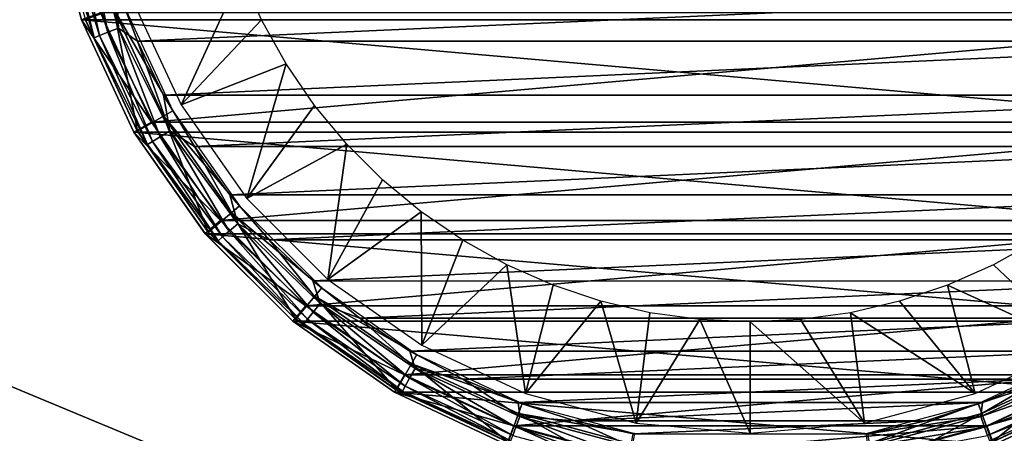
# Model space of a CAD drawing. Units: millimetres. Extents: x -180 to 70, y -60 to 50.
# Drawn here: x -18 to 6, y -16 to -6 of the extents above; entities that cross this region are included whole.
import ezdxf

# ---------------------------------------------------------------- set-up
doc = ezdxf.new("R2010")
doc.units = ezdxf.units.MM
doc.header["$LTSCALE"] = 52.148148
for name, color, linetype in [('1', 7, 'CONTINUOUS'), ('10', 7, 'CONTINUOUS'), ('11', 7, 'CONTINUOUS'), ('20', 7, 'CONTINUOUS'), ('21', 7, 'CONTINUOUS'), ('23', 7, 'CONTINUOUS'), ('25', 7, 'CONTINUOUS'), ('3', 7, 'CONTINUOUS'), ('4', 7, 'CONTINUOUS'), ('42', 7, 'CONTINUOUS'), ('6', 7, 'CONTINUOUS'), ('8', 7, 'CONTINUOUS')]:
    doc.layers.add(name, color=color, linetype=linetype)

msp = doc.modelspace()

# ---------------------------------------------------------------- linework, layer by layer
at = {"layer": '1', "color": 7, "linetype": 'CONTINUOUS', "true_color": 0xaaaaaa}
for points in [[(-14.809, -8.549, 70.5), (16.069, -5.847, 70.5), (-16.069, -5.847, 70.5), (-14.809, -8.549, 70.5)], [(14.809, -8.549, 70.5), (16.069, -5.847, 70.5), (-14.809, -8.549, 70.5), (14.809, -8.549, 70.5)], [(-13.1, -10.991, 70.5), (14.809, -8.549, 70.5), (-14.809, -8.549, 70.5), (-13.1, -10.991, 70.5)], [(13.1, -10.991, 70.5), (14.809, -8.549, 70.5), (-13.1, -10.991, 70.5), (13.1, -10.991, 70.5)], [(-10.992, -13.099, 70.5), (13.1, -10.991, 70.5), (-13.1, -10.991, 70.5), (-10.992, -13.099, 70.5)], [(10.992, -13.099, 70.5), (13.1, -10.991, 70.5), (-10.992, -13.099, 70.5), (10.992, -13.099, 70.5)], [(-8.549, -14.809, 70.5), (10.992, -13.099, 70.5), (-10.992, -13.099, 70.5), (-8.549, -14.809, 70.5)], [(8.549, -14.809, 70.5), (10.992, -13.099, 70.5), (-8.549, -14.809, 70.5), (8.549, -14.809, 70.5)], [(-5.848, -16.069, 70.5), (8.549, -14.809, 70.5), (-8.549, -14.809, 70.5), (-5.848, -16.069, 70.5)], [(5.848, -16.069, 70.5), (8.549, -14.809, 70.5), (-5.848, -16.069, 70.5), (5.848, -16.069, 70.5)], [(-2.969, -16.84, 70.5), (5.848, -16.069, 70.5), (-5.848, -16.069, 70.5), (-2.969, -16.84, 70.5)], [(2.969, -16.84, 70.5), (5.848, -16.069, 70.5), (-2.969, -16.84, 70.5), (2.969, -16.84, 70.5)]]:
    msp.add_3dface(points, dxfattribs=at)
at = {"layer": '10', "color": 7, "linetype": 'CONTINUOUS', "true_color": 0xaaaaaa}
for points in [[(-174.5, 50, 50), (65.5, 50, 50), (-174.5, -50, 50), (-174.5, 50, 50)], [(-174.5, -50, 50), (65.5, 50, 50), (65.5, -50, 50), (-174.5, -50, 50)]]:
    msp.add_3dface(points, dxfattribs=at)
at = {"layer": '11', "color": 7, "linetype": 'CONTINUOUS', "true_color": 0xaaaaaa}
for points in [[(-174.5, -50, 52), (65.5, -50, 52), (-174.5, 50, 52), (-174.5, -50, 52)], [(-174.5, 50, 52), (65.5, -50, 52), (65.5, 50, 52), (-174.5, 50, 52)]]:
    msp.add_3dface(points, dxfattribs=at)
at = {"layer": '20', "color": 7, "linetype": 'CONTINUOUS', "true_color": 0xaaaaaa}
for points in [[(-15.155, -8.778, 72.601), (-16.445, -6.012, 72.601), (-15.74, -5.756, 72.601), (-15.155, -8.778, 72.601)], [(-14.506, -8.403, 72.601), (-15.155, -8.778, 72.601), (-15.74, -5.756, 72.601), (-14.506, -8.403, 72.601)], [(-13.405, -11.276, 72.601), (-15.155, -8.778, 72.601), (-14.506, -8.403, 72.601), (-13.405, -11.276, 72.601)], [(-12.831, -10.794, 72.601), (-13.405, -11.276, 72.601), (-14.506, -8.403, 72.601), (-12.831, -10.794, 72.601)], [(-11.249, -13.432, 72.601), (-13.405, -11.276, 72.601), (-12.831, -10.794, 72.601), (-11.249, -13.432, 72.601)], [(-10.767, -12.858, 72.601), (-11.249, -13.432, 72.601), (-12.831, -10.794, 72.601), (-10.767, -12.858, 72.601)], [(-8.75, -15.182, 72.601), (-11.249, -13.432, 72.601), (-10.767, -12.858, 72.601), (-8.75, -15.182, 72.601)], [(-8.375, -14.533, 72.601), (-8.75, -15.182, 72.601), (-10.767, -12.858, 72.601), (-8.375, -14.533, 72.601)], [(-5.985, -16.472, 72.601), (-8.75, -15.182, 72.601), (-8.375, -14.533, 72.601), (-5.985, -16.472, 72.601)], [(-5.729, -15.767, 72.601), (-5.985, -16.472, 72.601), (-8.375, -14.533, 72.601), (-5.729, -15.767, 72.601)], [(8.375, -14.533, 72.601), (5.985, -16.472, 72.601), (5.729, -15.767, 72.601), (8.375, -14.533, 72.601)], [(8.75, -15.182, 72.601), (5.985, -16.472, 72.601), (8.375, -14.533, 72.601), (8.75, -15.182, 72.601)], [(-3.038, -17.261, 72.601), (-5.985, -16.472, 72.601), (-5.729, -15.767, 72.601), (-3.038, -17.261, 72.601)], [(-2.908, -16.523, 72.601), (-3.038, -17.261, 72.601), (-5.729, -15.767, 72.601), (-2.908, -16.523, 72.601)], [(5.729, -15.767, 72.601), (3.038, -17.261, 72.601), (2.908, -16.523, 72.601), (5.729, -15.767, 72.601)], [(5.985, -16.472, 72.601), (3.038, -17.261, 72.601), (5.729, -15.767, 72.601), (5.985, -16.472, 72.601)]]:
    msp.add_3dface(points, dxfattribs=at)
at = {"layer": '21', "color": 7, "linetype": 'CONTINUOUS', "true_color": 0xaaaaaa}
for points in [[(-15.681, -5.161, 98.601), (-15.156, -6.549, 98.601), (15.681, -5.162, 98.601), (-15.681, -5.161, 98.601)], [(15.681, -5.162, 98.601), (-15.156, -6.549, 98.601), (15.156, -6.55, 98.601), (15.681, -5.162, 98.601)], [(-15.156, -6.549, 98.601), (-14.51, -7.882, 98.601), (15.156, -6.55, 98.601), (-15.156, -6.549, 98.601)], [(15.156, -6.55, 98.601), (-14.51, -7.882, 98.601), (14.51, -7.883, 98.601), (15.156, -6.55, 98.601)], [(-14.51, -7.882, 98.601), (-13.746, -9.153, 98.601), (14.51, -7.883, 98.601), (-14.51, -7.882, 98.601)], [(14.51, -7.883, 98.601), (-13.746, -9.153, 98.601), (13.746, -9.154, 98.601), (14.51, -7.883, 98.601)], [(-13.746, -9.153, 98.601), (-12.872, -10.35, 98.601), (13.746, -9.154, 98.601), (-13.746, -9.153, 98.601)], [(13.746, -9.154, 98.601), (-12.872, -10.35, 98.601), (12.871, -10.35, 98.601), (13.746, -9.154, 98.601)], [(-12.872, -10.35, 98.601), (-11.894, -11.463, 98.601), (12.871, -10.35, 98.601), (-12.872, -10.35, 98.601)], [(12.871, -10.35, 98.601), (-11.894, -11.463, 98.601), (11.894, -11.464, 98.601), (12.871, -10.35, 98.601)], [(-11.894, -11.463, 98.601), (-10.818, -12.485, 98.601), (11.894, -11.464, 98.601), (-11.894, -11.463, 98.601)], [(11.894, -11.464, 98.601), (-10.818, -12.485, 98.601), (10.818, -12.486, 98.601), (11.894, -11.464, 98.601)], [(-10.818, -12.485, 98.601), (-9.658, -13.405, 98.601), (10.818, -12.486, 98.601), (-10.818, -12.485, 98.601)], [(10.818, -12.486, 98.601), (-9.658, -13.405, 98.601), (9.658, -13.405, 98.601), (10.818, -12.486, 98.601)], [(-9.658, -13.405, 98.601), (-8.417, -14.219, 98.601), (9.658, -13.405, 98.601), (-9.658, -13.405, 98.601)], [(9.658, -13.405, 98.601), (-8.417, -14.219, 98.601), (8.417, -14.219, 98.601), (9.658, -13.405, 98.601)], [(-8.417, -14.219, 98.601), (-7.111, -14.916, 98.601), (8.417, -14.219, 98.601), (-8.417, -14.219, 98.601)], [(8.417, -14.219, 98.601), (-7.111, -14.916, 98.601), (7.11, -14.916, 98.601), (8.417, -14.219, 98.601)], [(-7.111, -14.916, 98.601), (-5.743, -15.495, 98.601), (7.11, -14.916, 98.601), (-7.111, -14.916, 98.601)], [(7.11, -14.916, 98.601), (-5.743, -15.495, 98.601), (5.743, -15.495, 98.601), (7.11, -14.916, 98.601)], [(-5.743, -15.495, 98.601), (-4.341, -15.946, 98.601), (5.743, -15.495, 98.601), (-5.743, -15.495, 98.601)], [(5.743, -15.495, 98.601), (-4.341, -15.946, 98.601), (4.34, -15.946, 98.601), (5.743, -15.495, 98.601)], [(-4.341, -15.946, 98.601), (-2.899, -16.271, 98.601), (4.34, -15.946, 98.601), (-4.341, -15.946, 98.601)], [(4.34, -15.946, 98.601), (-2.899, -16.271, 98.601), (2.899, -16.271, 98.601), (4.34, -15.946, 98.601)]]:
    msp.add_3dface(points, dxfattribs=at)
at = {"layer": '23', "color": 7, "linetype": 'CONTINUOUS', "true_color": 0xaaaaaa}
for points in [[(-16.448, -6.004, 97.601), (-16.445, -6.012, 72.601), (-15.162, -8.765, 97.601), (-16.448, -6.004, 97.601)], [(-16.445, -6.012, 72.601), (-15.155, -8.778, 72.601), (-15.162, -8.765, 97.601), (-16.445, -6.012, 72.601)], [(-15.162, -8.765, 97.601), (-15.155, -8.778, 72.601), (-13.417, -11.262, 97.601), (-15.162, -8.765, 97.601)], [(-15.155, -8.778, 72.601), (-13.405, -11.276, 72.601), (-13.417, -11.262, 97.601), (-15.155, -8.778, 72.601)], [(-13.417, -11.262, 97.601), (-13.405, -11.276, 72.601), (-11.266, -13.418, 97.601), (-13.417, -11.262, 97.601)], [(-13.405, -11.276, 72.601), (-11.249, -13.432, 72.601), (-11.266, -13.418, 97.601), (-13.405, -11.276, 72.601)], [(-11.266, -13.418, 97.601), (-11.249, -13.432, 72.601), (-8.773, -15.169, 97.601), (-11.266, -13.418, 97.601)], [(-11.249, -13.432, 72.601), (-8.75, -15.182, 72.601), (-8.773, -15.169, 97.601), (-11.249, -13.432, 72.601)], [(-8.773, -15.169, 97.601), (-8.75, -15.182, 72.601), (-6.015, -16.461, 97.601), (-8.773, -15.169, 97.601)], [(-8.75, -15.182, 72.601), (-5.985, -16.472, 72.601), (-6.015, -16.461, 97.601), (-8.75, -15.182, 72.601)], [(5.985, -16.472, 72.601), (8.75, -15.182, 72.601), (6.015, -16.461, 97.601), (5.985, -16.472, 72.601)], [(6.015, -16.461, 97.601), (8.75, -15.182, 72.601), (8.773, -15.169, 97.601), (6.015, -16.461, 97.601)]]:
    msp.add_3dface(points, dxfattribs=at)
at = {"layer": '25', "color": 7, "linetype": 'CONTINUOUS', "true_color": 0xaaaaaa}
for points in [[(-14.279, -8.271, 77.601), (-15.74, -5.756, 72.601), (-15.494, -5.666, 77.601), (-14.279, -8.271, 77.601)], [(-14.506, -8.403, 72.601), (-15.74, -5.756, 72.601), (-14.279, -8.271, 77.601), (-14.506, -8.403, 72.601)], [(-12.631, -10.625, 77.601), (-14.506, -8.403, 72.601), (-14.279, -8.271, 77.601), (-12.631, -10.625, 77.601)], [(-12.831, -10.794, 72.601), (-14.506, -8.403, 72.601), (-12.631, -10.625, 77.601), (-12.831, -10.794, 72.601)], [(-10.598, -12.658, 77.601), (-12.831, -10.794, 72.601), (-12.631, -10.625, 77.601), (-10.598, -12.658, 77.601)], [(-10.767, -12.858, 72.601), (-12.831, -10.794, 72.601), (-10.598, -12.658, 77.601), (-10.767, -12.858, 72.601)], [(-8.244, -14.306, 77.601), (-10.767, -12.858, 72.601), (-10.598, -12.658, 77.601), (-8.244, -14.306, 77.601)], [(-8.375, -14.533, 72.601), (-10.767, -12.858, 72.601), (-8.244, -14.306, 77.601), (-8.375, -14.533, 72.601)], [(-5.639, -15.521, 77.601), (-8.375, -14.533, 72.601), (-8.244, -14.306, 77.601), (-5.639, -15.521, 77.601)], [(8.244, -14.306, 77.601), (5.729, -15.767, 72.601), (5.639, -15.521, 77.601), (8.244, -14.306, 77.601)], [(8.375, -14.533, 72.601), (5.729, -15.767, 72.601), (8.244, -14.306, 77.601), (8.375, -14.533, 72.601)], [(-5.729, -15.767, 72.601), (-8.375, -14.533, 72.601), (-5.639, -15.521, 77.601), (-5.729, -15.767, 72.601)], [(-2.863, -16.265, 77.601), (-5.729, -15.767, 72.601), (-5.639, -15.521, 77.601), (-2.863, -16.265, 77.601)], [(5.639, -15.521, 77.601), (2.908, -16.523, 72.601), (2.863, -16.265, 77.601), (5.639, -15.521, 77.601)], [(5.729, -15.767, 72.601), (2.908, -16.523, 72.601), (5.639, -15.521, 77.601), (5.729, -15.767, 72.601)], [(-2.908, -16.523, 72.601), (-5.729, -15.767, 72.601), (-2.863, -16.265, 77.601), (-2.908, -16.523, 72.601)]]:
    msp.add_3dface(points, dxfattribs=at)
at = {"layer": '3', "color": 7, "linetype": 'CONTINUOUS', "true_color": 0xaaaaaa}
for points in [[(-17.333, -3.055, 50), (-16.539, -6.019, 50), (-16.539, -6.019, 70), (-17.333, -3.055, 50)], [(-17.333, -3.056, 70), (-17.333, -3.055, 50), (-16.539, -6.019, 70), (-17.333, -3.056, 70)], [(-16.539, -6.019, 50), (-15.242, -8.8, 50), (-15.242, -8.8, 70), (-16.539, -6.019, 50)], [(-16.539, -6.019, 70), (-16.539, -6.019, 50), (-15.242, -8.8, 70), (-16.539, -6.019, 70)], [(-15.242, -8.8, 50), (-13.482, -11.314, 50), (-13.482, -11.313, 70), (-15.242, -8.8, 50)], [(-15.242, -8.8, 70), (-15.242, -8.8, 50), (-13.482, -11.313, 70), (-15.242, -8.8, 70)], [(-13.482, -11.313, 70), (-13.482, -11.314, 50), (-11.313, -13.482, 70), (-13.482, -11.313, 70)], [(-13.482, -11.314, 50), (-11.312, -13.483, 50), (-11.313, -13.482, 70), (-13.482, -11.314, 50)], [(-11.313, -13.482, 70), (-11.312, -13.483, 50), (-8.8, -15.242, 70), (-11.313, -13.482, 70)], [(-11.312, -13.483, 50), (-8.8, -15.242, 50), (-8.8, -15.242, 70), (-11.312, -13.483, 50)], [(-8.8, -15.242, 50), (-6.02, -16.538, 50), (-6.02, -16.539, 70), (-8.8, -15.242, 50)], [(-8.8, -15.242, 70), (-8.8, -15.242, 50), (-6.02, -16.539, 70), (-8.8, -15.242, 70)], [(6.02, -16.538, 50), (8.8, -15.242, 50), (6.02, -16.539, 70), (6.02, -16.538, 50)], [(6.02, -16.539, 70), (8.8, -15.242, 50), (8.8, -15.242, 70), (6.02, -16.539, 70)]]:
    msp.add_3dface(points, dxfattribs=at)
at = {"layer": '4', "color": 7, "linetype": 'CONTINUOUS', "true_color": 0xaaaaaa}
for points in [[(-16.069, -5.847, 70.5), (-17.333, -3.056, 70), (-16.539, -6.019, 70), (-16.069, -5.847, 70.5)], [(-14.809, -8.549, 70.5), (-16.069, -5.847, 70.5), (-16.539, -6.019, 70), (-14.809, -8.549, 70.5)], [(-14.809, -8.549, 70.5), (-16.539, -6.019, 70), (-15.242, -8.8, 70), (-14.809, -8.549, 70.5)], [(-13.1, -10.991, 70.5), (-14.809, -8.549, 70.5), (-15.242, -8.8, 70), (-13.1, -10.991, 70.5)], [(-13.1, -10.991, 70.5), (-15.242, -8.8, 70), (-13.482, -11.313, 70), (-13.1, -10.991, 70.5)], [(-10.992, -13.099, 70.5), (-13.1, -10.991, 70.5), (-13.482, -11.313, 70), (-10.992, -13.099, 70.5)], [(-10.992, -13.099, 70.5), (-13.482, -11.313, 70), (-11.313, -13.482, 70), (-10.992, -13.099, 70.5)], [(-8.549, -14.809, 70.5), (-10.992, -13.099, 70.5), (-11.313, -13.482, 70), (-8.549, -14.809, 70.5)], [(-8.549, -14.809, 70.5), (-11.313, -13.482, 70), (-8.8, -15.242, 70), (-8.549, -14.809, 70.5)], [(-5.848, -16.069, 70.5), (-8.549, -14.809, 70.5), (-8.8, -15.242, 70), (-5.848, -16.069, 70.5)], [(8.549, -14.809, 70.5), (5.848, -16.069, 70.5), (8.8, -15.242, 70), (8.549, -14.809, 70.5)], [(-5.848, -16.069, 70.5), (-8.8, -15.242, 70), (-6.02, -16.539, 70), (-5.848, -16.069, 70.5)], [(5.848, -16.069, 70.5), (6.02, -16.539, 70), (8.8, -15.242, 70), (5.848, -16.069, 70.5)], [(-5.848, -16.069, 70.5), (-6.02, -16.539, 70), (-3.056, -17.333, 70), (-5.848, -16.069, 70.5)], [(-2.969, -16.84, 70.5), (-5.848, -16.069, 70.5), (-3.056, -17.333, 70), (-2.969, -16.84, 70.5)], [(5.848, -16.069, 70.5), (2.969, -16.84, 70.5), (6.02, -16.539, 70), (5.848, -16.069, 70.5)]]:
    msp.add_3dface(points, dxfattribs=at)
at = {"layer": '42', "color": 7, "linetype": 'CONTINUOUS', "true_color": 0xaaaaaa}
for points in [[(-17.074, -3.634, 97.91), (-16.221, -6.462, 97.91), (-16.935, -3.605, 98.189), (-17.074, -3.634, 97.91)], [(-17.074, -3.634, 97.91), (-16.448, -6.004, 97.601), (-16.221, -6.462, 97.91), (-17.074, -3.634, 97.91)], [(-16.935, -3.605, 98.189), (-16.089, -6.409, 98.189), (-16.718, -3.559, 98.411), (-16.935, -3.605, 98.189)], [(-16.935, -3.605, 98.189), (-16.221, -6.462, 97.91), (-16.089, -6.409, 98.189), (-16.935, -3.605, 98.189)], [(-16.718, -3.559, 98.411), (-15.883, -6.328, 98.411), (-16.445, -3.501, 98.553), (-16.718, -3.559, 98.411)], [(-16.718, -3.559, 98.411), (-16.089, -6.409, 98.189), (-15.883, -6.328, 98.411), (-16.718, -3.559, 98.411)], [(-16.078, -3.735, 98.601), (-16.445, -3.501, 98.553), (-15.624, -6.225, 98.553), (-16.078, -3.735, 98.601)], [(-16.445, -3.501, 98.553), (-15.883, -6.328, 98.411), (-15.624, -6.225, 98.553), (-16.445, -3.501, 98.553)], [(-15.681, -5.161, 98.601), (-16.078, -3.735, 98.601), (-15.624, -6.225, 98.553), (-15.681, -5.161, 98.601)], [(-15.156, -6.549, 98.601), (-15.681, -5.161, 98.601), (-15.624, -6.225, 98.553), (-15.156, -6.549, 98.601)], [(-16.448, -6.004, 97.601), (-15.162, -8.765, 97.601), (-16.221, -6.462, 97.91), (-16.448, -6.004, 97.601)], [(-16.089, -6.409, 98.189), (-14.783, -9.031, 98.189), (-15.883, -6.328, 98.411), (-16.089, -6.409, 98.189)], [(-15.883, -6.328, 98.411), (-14.594, -8.916, 98.411), (-15.624, -6.225, 98.553), (-15.883, -6.328, 98.411)], [(-15.883, -6.328, 98.411), (-14.783, -9.031, 98.189), (-14.594, -8.916, 98.411), (-15.883, -6.328, 98.411)], [(-15.156, -6.549, 98.601), (-15.624, -6.225, 98.553), (-14.355, -8.77, 98.553), (-15.156, -6.549, 98.601)], [(-15.624, -6.225, 98.553), (-14.594, -8.916, 98.411), (-14.355, -8.77, 98.553), (-15.624, -6.225, 98.553)], [(-16.221, -6.462, 97.91), (-14.904, -9.105, 97.91), (-16.089, -6.409, 98.189), (-16.221, -6.462, 97.91)], [(-16.221, -6.462, 97.91), (-15.162, -8.765, 97.601), (-14.904, -9.105, 97.91), (-16.221, -6.462, 97.91)], [(-16.089, -6.409, 98.189), (-14.904, -9.105, 97.91), (-14.783, -9.031, 98.189), (-16.089, -6.409, 98.189)], [(-14.51, -7.882, 98.601), (-15.156, -6.549, 98.601), (-14.355, -8.77, 98.553), (-14.51, -7.882, 98.601)], [(-13.746, -9.153, 98.601), (-14.51, -7.882, 98.601), (-14.355, -8.77, 98.553), (-13.746, -9.153, 98.601)], [(-15.162, -8.765, 97.601), (-13.417, -11.262, 97.601), (-14.904, -9.105, 97.91), (-15.162, -8.765, 97.601)], [(-14.783, -9.031, 98.189), (-13.053, -11.395, 98.189), (-14.594, -8.916, 98.411), (-14.783, -9.031, 98.189)], [(-14.594, -8.916, 98.411), (-12.886, -11.249, 98.411), (-14.355, -8.77, 98.553), (-14.594, -8.916, 98.411)], [(-14.594, -8.916, 98.411), (-13.053, -11.395, 98.189), (-12.886, -11.249, 98.411), (-14.594, -8.916, 98.411)], [(-13.746, -9.153, 98.601), (-14.355, -8.77, 98.553), (-12.675, -11.066, 98.553), (-13.746, -9.153, 98.601)], [(-14.355, -8.77, 98.553), (-12.886, -11.249, 98.411), (-12.675, -11.066, 98.553), (-14.355, -8.77, 98.553)], [(-14.904, -9.105, 97.91), (-13.16, -11.488, 97.91), (-14.783, -9.031, 98.189), (-14.904, -9.105, 97.91)], [(-14.904, -9.105, 97.91), (-13.417, -11.262, 97.601), (-13.16, -11.488, 97.91), (-14.904, -9.105, 97.91)], [(-14.783, -9.031, 98.189), (-13.16, -11.488, 97.91), (-13.053, -11.395, 98.189), (-14.783, -9.031, 98.189)], [(-12.872, -10.35, 98.601), (-13.746, -9.153, 98.601), (-12.675, -11.066, 98.553), (-12.872, -10.35, 98.601)], [(-11.894, -11.463, 98.601), (-12.872, -10.35, 98.601), (-12.675, -11.066, 98.553), (-11.894, -11.463, 98.601)], [(-12.886, -11.249, 98.411), (-10.809, -13.261, 98.411), (-12.675, -11.066, 98.553), (-12.886, -11.249, 98.411)], [(-11.894, -11.463, 98.601), (-12.675, -11.066, 98.553), (-10.632, -13.045, 98.553), (-11.894, -11.463, 98.601)], [(-12.675, -11.066, 98.553), (-10.809, -13.261, 98.411), (-10.632, -13.045, 98.553), (-12.675, -11.066, 98.553)], [(-13.417, -11.262, 97.601), (-11.266, -13.418, 97.601), (-13.16, -11.488, 97.91), (-13.417, -11.262, 97.601)], [(-13.16, -11.488, 97.91), (-11.039, -13.543, 97.91), (-13.053, -11.395, 98.189), (-13.16, -11.488, 97.91)], [(-13.053, -11.395, 98.189), (-10.949, -13.433, 98.189), (-12.886, -11.249, 98.411), (-13.053, -11.395, 98.189)], [(-13.053, -11.395, 98.189), (-11.039, -13.543, 97.91), (-10.949, -13.433, 98.189), (-13.053, -11.395, 98.189)], [(-12.886, -11.249, 98.411), (-10.949, -13.433, 98.189), (-10.809, -13.261, 98.411), (-12.886, -11.249, 98.411)], [(-13.16, -11.488, 97.91), (-11.266, -13.418, 97.601), (-11.039, -13.543, 97.91), (-13.16, -11.488, 97.91)], [(-10.818, -12.485, 98.601), (-11.894, -11.463, 98.601), (-10.632, -13.045, 98.553), (-10.818, -12.485, 98.601)], [(-9.658, -13.405, 98.601), (-10.818, -12.485, 98.601), (-10.632, -13.045, 98.553), (-9.658, -13.405, 98.601)], [(-10.809, -13.261, 98.411), (-8.423, -14.894, 98.411), (-10.632, -13.045, 98.553), (-10.809, -13.261, 98.411)], [(-9.658, -13.405, 98.601), (-10.632, -13.045, 98.553), (-8.285, -14.651, 98.553), (-9.658, -13.405, 98.601)], [(-10.632, -13.045, 98.553), (-8.423, -14.894, 98.411), (-8.285, -14.651, 98.553), (-10.632, -13.045, 98.553)], [(-10.949, -13.433, 98.189), (-8.532, -15.087, 98.189), (-10.809, -13.261, 98.411), (-10.949, -13.433, 98.189)], [(-10.809, -13.261, 98.411), (-8.532, -15.087, 98.189), (-8.423, -14.894, 98.411), (-10.809, -13.261, 98.411)], [(-11.266, -13.418, 97.601), (-8.773, -15.169, 97.601), (-11.039, -13.543, 97.91), (-11.266, -13.418, 97.601)], [(-11.039, -13.543, 97.91), (-8.602, -15.211, 97.91), (-10.949, -13.433, 98.189), (-11.039, -13.543, 97.91)], [(-11.039, -13.543, 97.91), (-8.773, -15.169, 97.601), (-8.602, -15.211, 97.91), (-11.039, -13.543, 97.91)], [(-10.949, -13.433, 98.189), (-8.602, -15.211, 97.91), (-8.532, -15.087, 98.189), (-10.949, -13.433, 98.189)], [(-8.417, -14.219, 98.601), (-9.658, -13.405, 98.601), (-8.285, -14.651, 98.553), (-8.417, -14.219, 98.601)], [(-7.111, -14.916, 98.601), (-8.417, -14.219, 98.601), (-8.285, -14.651, 98.553), (-7.111, -14.916, 98.601)], [(-8.423, -14.894, 98.411), (-5.795, -16.102, 98.411), (-8.285, -14.651, 98.553), (-8.423, -14.894, 98.411)], [(-7.111, -14.916, 98.601), (-8.285, -14.651, 98.553), (-5.701, -15.839, 98.553), (-7.111, -14.916, 98.601)], [(-8.285, -14.651, 98.553), (-5.795, -16.102, 98.411), (-5.701, -15.839, 98.553), (-8.285, -14.651, 98.553)], [(5.743, -15.495, 98.601), (5.701, -15.839, 98.553), (8.285, -14.651, 98.553), (5.743, -15.495, 98.601)], [(5.701, -15.839, 98.553), (8.423, -14.894, 98.411), (8.285, -14.651, 98.553), (5.701, -15.839, 98.553)], [(7.11, -14.916, 98.601), (5.743, -15.495, 98.601), (8.285, -14.651, 98.553), (7.11, -14.916, 98.601)], [(-8.602, -15.211, 97.91), (-5.919, -16.444, 97.91), (-8.532, -15.087, 98.189), (-8.602, -15.211, 97.91)], [(-8.532, -15.087, 98.189), (-5.87, -16.31, 98.189), (-8.423, -14.894, 98.411), (-8.532, -15.087, 98.189)], [(-8.532, -15.087, 98.189), (-5.919, -16.444, 97.91), (-5.87, -16.31, 98.189), (-8.532, -15.087, 98.189)], [(-8.423, -14.894, 98.411), (-5.87, -16.31, 98.189), (-5.795, -16.102, 98.411), (-8.423, -14.894, 98.411)], [(-5.743, -15.495, 98.601), (-7.111, -14.916, 98.601), (-5.701, -15.839, 98.553), (-5.743, -15.495, 98.601)], [(5.795, -16.102, 98.411), (8.423, -14.894, 98.411), (5.701, -15.839, 98.553), (5.795, -16.102, 98.411)], [(5.795, -16.102, 98.411), (8.532, -15.087, 98.189), (8.423, -14.894, 98.411), (5.795, -16.102, 98.411)], [(5.87, -16.31, 98.189), (8.532, -15.087, 98.189), (5.795, -16.102, 98.411), (5.87, -16.31, 98.189)], [(5.87, -16.31, 98.189), (8.602, -15.211, 97.91), (8.532, -15.087, 98.189), (5.87, -16.31, 98.189)], [(-8.773, -15.169, 97.601), (-6.015, -16.461, 97.601), (-8.602, -15.211, 97.91), (-8.773, -15.169, 97.601)], [(-8.602, -15.211, 97.91), (-6.015, -16.461, 97.601), (-5.919, -16.444, 97.91), (-8.602, -15.211, 97.91)], [(5.919, -16.444, 97.91), (8.602, -15.211, 97.91), (5.87, -16.31, 98.189), (5.919, -16.444, 97.91)], [(5.919, -16.444, 97.91), (6.015, -16.461, 97.601), (8.602, -15.211, 97.91), (5.919, -16.444, 97.91)], [(6.015, -16.461, 97.601), (8.773, -15.169, 97.601), (8.602, -15.211, 97.91), (6.015, -16.461, 97.601)], [(-4.341, -15.946, 98.601), (-5.743, -15.495, 98.601), (-5.701, -15.839, 98.553), (-4.341, -15.946, 98.601)], [(5.743, -15.495, 98.601), (4.34, -15.946, 98.601), (5.701, -15.839, 98.553), (5.743, -15.495, 98.601)], [(-5.795, -16.102, 98.411), (-3.002, -16.849, 98.411), (-5.701, -15.839, 98.553), (-5.795, -16.102, 98.411)], [(-4.341, -15.946, 98.601), (-5.701, -15.839, 98.553), (-2.953, -16.574, 98.553), (-4.341, -15.946, 98.601)], [(-5.701, -15.839, 98.553), (-3.002, -16.849, 98.411), (-2.953, -16.574, 98.553), (-5.701, -15.839, 98.553)], [(-2.899, -16.271, 98.601), (-4.341, -15.946, 98.601), (-2.953, -16.574, 98.553), (-2.899, -16.271, 98.601)], [(4.34, -15.946, 98.601), (2.899, -16.271, 98.601), (5.701, -15.839, 98.553), (4.34, -15.946, 98.601)], [(2.899, -16.271, 98.601), (2.953, -16.574, 98.553), (5.701, -15.839, 98.553), (2.899, -16.271, 98.601)], [(2.953, -16.574, 98.553), (5.795, -16.102, 98.411), (5.701, -15.839, 98.553), (2.953, -16.574, 98.553)], [(-5.87, -16.31, 98.189), (-3.041, -17.067, 98.189), (-5.795, -16.102, 98.411), (-5.87, -16.31, 98.189)], [(-5.795, -16.102, 98.411), (-3.041, -17.067, 98.189), (-3.002, -16.849, 98.411), (-5.795, -16.102, 98.411)], [(2.953, -16.574, 98.553), (3.002, -16.849, 98.411), (5.795, -16.102, 98.411), (2.953, -16.574, 98.553)], [(3.002, -16.849, 98.411), (5.87, -16.31, 98.189), (5.795, -16.102, 98.411), (3.002, -16.849, 98.411)]]:
    msp.add_3dface(points, dxfattribs=at)
at = {"layer": '6', "color": 7, "linetype": 'CONTINUOUS', "true_color": 0xaaaaaa}
for points in [[(17.333, -3.055, 50), (16.539, -6.019, 50), (-17.333, -3.055, 50), (17.333, -3.055, 50)], [(16.539, -6.019, 50), (-16.539, -6.019, 50), (-17.333, -3.055, 50), (16.539, -6.019, 50)], [(16.539, -6.019, 50), (15.242, -8.8, 50), (-16.539, -6.019, 50), (16.539, -6.019, 50)], [(15.242, -8.8, 50), (-15.242, -8.8, 50), (-16.539, -6.019, 50), (15.242, -8.8, 50)], [(15.242, -8.8, 50), (13.482, -11.314, 50), (-15.242, -8.8, 50), (15.242, -8.8, 50)], [(13.482, -11.314, 50), (-13.482, -11.314, 50), (-15.242, -8.8, 50), (13.482, -11.314, 50)], [(13.482, -11.314, 50), (11.312, -13.483, 50), (-13.482, -11.314, 50), (13.482, -11.314, 50)], [(11.312, -13.483, 50), (-11.312, -13.483, 50), (-13.482, -11.314, 50), (11.312, -13.483, 50)], [(11.312, -13.483, 50), (8.8, -15.242, 50), (-11.312, -13.483, 50), (11.312, -13.483, 50)], [(8.8, -15.242, 50), (-8.8, -15.242, 50), (-11.312, -13.483, 50), (8.8, -15.242, 50)], [(8.8, -15.242, 50), (6.02, -16.538, 50), (-8.8, -15.242, 50), (8.8, -15.242, 50)], [(6.02, -16.538, 50), (-6.02, -16.538, 50), (-8.8, -15.242, 50), (6.02, -16.538, 50)]]:
    msp.add_3dface(points, dxfattribs=at)
at = {"layer": '8', "color": 7, "linetype": 'CONTINUOUS', "true_color": 0xaaaaaa}
for points in [[(-14.073, -8.125, 70.5), (-12.588, -4.877, 81), (-15.27, -5.558, 70.5), (-14.073, -8.125, 70.5)], [(-12.085, -6.017, 81), (-12.588, -4.877, 81), (-14.073, -8.125, 70.5), (-12.085, -6.017, 81)], [(-11.478, -7.107, 81), (-12.085, -6.017, 81), (-14.073, -8.125, 70.5), (-11.478, -7.107, 81)], [(-12.448, -10.445, 70.5), (-11.478, -7.107, 81), (-14.073, -8.125, 70.5), (-12.448, -10.445, 70.5)], [(-10.773, -8.136, 81), (-11.478, -7.107, 81), (-12.448, -10.445, 70.5), (-10.773, -8.136, 81)], [(-9.977, -9.095, 81), (-10.773, -8.136, 81), (-12.448, -10.445, 70.5), (-9.977, -9.095, 81)], [(-10.445, -12.448, 70.5), (-9.977, -9.095, 81), (-12.448, -10.445, 70.5), (-10.445, -12.448, 70.5)], [(-9.095, -9.977, 81), (-9.977, -9.095, 81), (-10.445, -12.448, 70.5), (-9.095, -9.977, 81)], [(-8.136, -10.773, 81), (-9.095, -9.977, 81), (-10.445, -12.448, 70.5), (-8.136, -10.773, 81)], [(-8.125, -14.073, 70.5), (-8.136, -10.773, 81), (-10.445, -12.448, 70.5), (-8.125, -14.073, 70.5)], [(-7.107, -11.478, 81), (-8.136, -10.773, 81), (-8.125, -14.073, 70.5), (-7.107, -11.478, 81)], [(-6.017, -12.085, 81), (-7.107, -11.478, 81), (-8.125, -14.073, 70.5), (-6.017, -12.085, 81)], [(7.107, -11.478, 81), (6.017, -12.085, 81), (8.125, -14.073, 70.5), (7.107, -11.478, 81)], [(-5.558, -15.27, 70.5), (-6.017, -12.085, 81), (-8.125, -14.073, 70.5), (-5.558, -15.27, 70.5)], [(-4.877, -12.588, 81), (-6.017, -12.085, 81), (-5.558, -15.27, 70.5), (-4.877, -12.588, 81)], [(6.017, -12.085, 81), (4.877, -12.588, 81), (8.125, -14.073, 70.5), (6.017, -12.085, 81)], [(-3.694, -12.985, 81), (-4.877, -12.588, 81), (-5.558, -15.27, 70.5), (-3.694, -12.985, 81)], [(4.877, -12.588, 81), (3.694, -12.985, 81), (5.558, -15.27, 70.5), (4.877, -12.588, 81)], [(8.125, -14.073, 70.5), (4.877, -12.588, 81), (5.558, -15.27, 70.5), (8.125, -14.073, 70.5)], [(-2.822, -16.003, 70.5), (-3.694, -12.985, 81), (-5.558, -15.27, 70.5), (-2.822, -16.003, 70.5)], [(-2.481, -13.27, 81), (-3.694, -12.985, 81), (-2.822, -16.003, 70.5), (-2.481, -13.27, 81)], [(3.694, -12.985, 81), (2.481, -13.27, 81), (5.558, -15.27, 70.5), (3.694, -12.985, 81)], [(-1.246, -13.442, 81), (-2.481, -13.27, 81), (-2.822, -16.003, 70.5), (-1.246, -13.442, 81)], [(2.481, -13.27, 81), (1.246, -13.442, 81), (2.822, -16.003, 70.5), (2.481, -13.27, 81)], [(5.558, -15.27, 70.5), (2.481, -13.27, 81), (2.822, -16.003, 70.5), (5.558, -15.27, 70.5)], [(0, -16.25, 70.5), (-1.246, -13.442, 81), (-2.822, -16.003, 70.5), (0, -16.25, 70.5)], [(0, -13.5, 81), (-1.246, -13.442, 81), (0, -16.25, 70.5), (0, -13.5, 81)], [(1.246, -13.442, 81), (0, -13.5, 81), (2.822, -16.003, 70.5), (1.246, -13.442, 81)], [(2.822, -16.003, 70.5), (0, -13.5, 81), (0, -16.25, 70.5), (2.822, -16.003, 70.5)]]:
    msp.add_3dface(points, dxfattribs=at)

doc.saveas('drawing.dxf')
